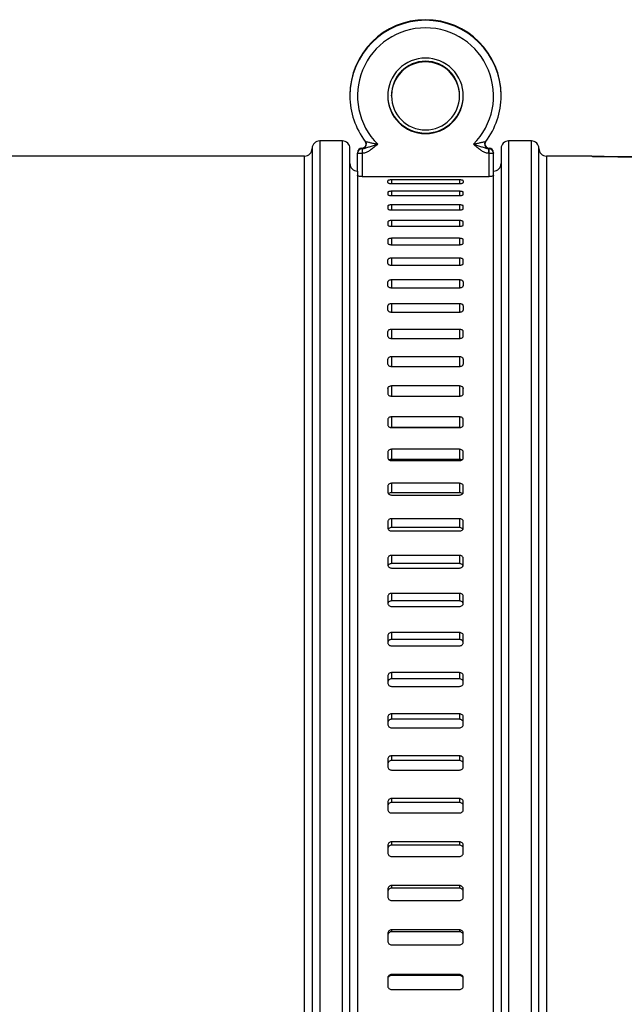
# Model space of a CAD drawing. Units: millimetres. Extents: x 1358 to 2101, y 149 to 1069.
# Drawn here: x 1768 to 1808, y 837 to 902 of the extents above; entities that cross this region are included whole.
import ezdxf

# ---------------------------------------------------------------- set-up
doc = ezdxf.new("R2010")
doc.units = ezdxf.units.MM

# ---------------------------------------------------------------- blocks, each defined once
blk = doc.blocks.new('14-08-454_Dichtung_Stutzen_aussen__8', base_point=(1764.282, 773.654))
at = {"color": 3, "linetype": 'Continuous'}
for p, q in [((1788.282, 893.654), (1788.282, 833.55)), ((1789.782, 833.55), (1789.782, 893.654)), ((1800.782, 893.654), (1800.782, 773.654)), ((1802.282, 773.654), (1802.282, 893.654)), ((1787.282, 833.552), (1787.282, 892.654)), ((1803.282, 892.654), (1803.282, 833.552)), ((1806.652, 892.622), (1806.652, 892.615))]:
    blk.add_line(p, q, dxfattribs=at)
at = {"color": 7, "linetype": 'Continuous'}
for p, q in [((1789.782, 893.654), (1788.282, 893.654)), ((1802.282, 893.654), (1800.782, 893.654)), ((1787.782, 893.154), (1787.782, 774.154)), ((1790.282, 892.154), (1790.282, 893.154)), ((1800.282, 893.154), (1800.282, 892.154)), ((1802.782, 833.551), (1802.782, 893.154)), ((1787.282, 892.654), (1765.282, 892.654)), ((1790.282, 833.551), (1790.282, 892.154)), ((1800.282, 892.154), (1800.282, 775.154)), ((1806.282, 892.654), (1803.282, 892.654)), ((1806.282, 892.654), (1806.282, 892.627)), ((1790.782, 891.654), (1790.782, 891.357)), ((1799.782, 891.357), (1799.782, 891.654)), ((1790.782, 891.357), (1790.782, 833.554)), ((1799.782, 775.654), (1799.782, 891.357))]:
    blk.add_line(p, q, dxfattribs=at)
for centre, start, end in [((1788.282, 893.154), 90, 180), ((1789.782, 893.154), 0, 90), ((1800.782, 893.154), 90, 180), ((1802.282, 893.154), 0, 90), ((1787.282, 893.154), 270, 0), ((1803.282, 893.154), 180, 270), ((1790.782, 892.154), 180, 270), ((1799.782, 892.154), 270, 0)]:
    blk.add_arc(centre, 0.5, start, end, dxfattribs=at)
for points, knots in [([(1806.652, 892.615), (1806.642, 892.615), (1806.617, 892.615), (1806.571, 892.616), (1806.514, 892.617), (1806.451, 892.619), (1806.389, 892.62), (1806.338, 892.625), (1806.302, 892.624), (1806.286, 892.633), (1806.282, 892.636)], [0, 0, 0, 0, 0.0297249, 0.077182, 0.1365094, 0.201848, 0.2673427, 0.3199769, 0.3571237, 0.3727538, 0.3727538, 0.3727538, 0.3727538]), ([(1806.282, 892.636), (1806.298, 892.634), (1806.332, 892.63), (1806.406, 892.626), (1806.513, 892.624), (1806.602, 892.623), (1806.652, 892.622)], [0, 0, 0, 0, 0.048924, 0.1036387, 0.2210923, 0.3710093, 0.3710093, 0.3710093, 0.3710093]), ([(1806.652, 892.622), (1807.257, 892.616), (1808.467, 892.605), (1809.677, 892.59), (1810.282, 892.582)], [0, 0, 0, 0, 1.814814, 3.62963, 3.62963, 3.62963, 3.62963]), ([(1810.282, 892.572), (1809.677, 892.58), (1808.467, 892.597), (1807.257, 892.609), (1806.652, 892.615)], [0, 0, 0, 0, 1.814837, 3.629668, 3.629668, 3.629668, 3.629668])]:
    blk.add_open_spline(points, degree=3, knots=knots, dxfattribs=at)
blk = doc.blocks.new('Schlauchschelle__9', base_point=(1790.282, 774.654))
at = {"color": 7, "linetype": 'Continuous'}
for p, q in [((1793.032, 896.63), (1793.032, 896.675)), ((1797.532, 896.63), (1797.532, 896.675)), ((1790.782, 892.874), (1790.782, 892.832)), ((1790.782, 891.654), (1790.782, 892.832)), ((1799.782, 892.874), (1799.782, 892.832)), ((1799.782, 891.654), (1799.782, 892.832)), ((1790.782, 891.654), (1790.782, 891.357)), ((1799.782, 891.357), (1799.782, 891.654)), ((1790.782, 891.357), (1790.782, 833.554)), ((1791.082, 891.293), (1799.482, 891.293)), ((1792.782, 890.896), (1792.782, 891.015)), ((1797.532, 891.073), (1793.032, 891.073)), ((1793.032, 890.835), (1797.532, 890.835)), ((1797.782, 891.015), (1797.782, 890.896)), ((1799.782, 775.654), (1799.782, 891.357)), ((1792.782, 890.248), (1792.782, 890.105)), ((1797.532, 890.319), (1793.032, 890.319)), ((1797.782, 890.105), (1797.782, 890.248)), ((1793.032, 890.032), (1797.532, 890.032)), ((1797.532, 889.421), (1793.032, 889.421)), ((1792.782, 889.339), (1792.782, 889.172)), ((1793.032, 889.087), (1797.532, 889.087)), ((1797.782, 889.172), (1797.782, 889.339)), ((1792.782, 888.289), (1792.782, 888.099)), ((1797.532, 888.383), (1793.032, 888.383)), ((1797.782, 888.099), (1797.782, 888.289)), ((1793.032, 888.002), (1797.532, 888.002)), ((1792.782, 887.101), (1792.782, 886.888)), ((1797.532, 887.207), (1793.032, 887.207)), ((1797.782, 886.888), (1797.782, 887.101)), ((1793.032, 886.779), (1797.532, 886.779)), ((1792.782, 885.542), (1792.782, 885.778)), ((1797.532, 885.895), (1793.032, 885.895)), ((1797.782, 885.542), (1797.782, 885.778)), ((1793.032, 885.423), (1797.532, 885.423)), ((1792.782, 884.05), (1792.782, 884.296)), ((1797.532, 884.451), (1793.032, 884.451)), ((1797.782, 884.296), (1797.782, 884.066)), ((1793.032, 883.935), (1797.532, 883.935)), ((1792.782, 882.462), (1792.782, 882.741)), ((1797.532, 882.879), (1793.032, 882.879)), ((1793.032, 882.321), (1797.532, 882.321)), ((1797.782, 882.741), (1797.782, 882.462)), ((1792.782, 880.735), (1792.782, 881.035)), ((1797.532, 881.183), (1793.032, 881.183)), ((1797.782, 880.735), (1797.782, 881.035)), ((1793.032, 880.584), (1797.532, 880.584)), ((1792.782, 878.889), (1792.782, 879.208)), ((1797.532, 879.367), (1793.032, 879.367)), ((1797.782, 879.208), (1797.782, 878.889)), ((1793.032, 878.728), (1797.532, 878.728)), ((1792.782, 877.267), (1792.782, 876.929)), ((1797.532, 877.435), (1793.032, 877.435)), ((1797.782, 876.929), (1797.782, 877.267)), ((1793.032, 876.758), (1797.532, 876.758)), ((1792.782, 875.215), (1792.782, 874.859)), ((1797.532, 875.392), (1793.032, 875.392)), ((1797.782, 874.859), (1797.782, 875.215)), ((1797.532, 874.691), (1793.032, 874.691)), ((1793.032, 874.68), (1797.532, 874.68)), ((1797.532, 873.244), (1793.032, 873.244)), ((1792.782, 873.059), (1792.782, 872.685)), ((1797.532, 872.58), (1793.032, 872.58)), ((1793.032, 872.497), (1797.532, 872.497)), ((1797.782, 872.685), (1797.782, 873.059)), ((1792.782, 870.803), (1792.782, 870.413)), ((1797.532, 870.997), (1793.032, 870.997)), ((1797.782, 870.413), (1797.782, 870.803)), ((1797.532, 870.37), (1793.032, 870.37)), ((1793.032, 870.217), (1797.532, 870.217)), ((1797.532, 868.654), (1793.032, 868.654)), ((1792.782, 868.453), (1792.782, 868.048)), ((1797.532, 868.068), (1793.032, 868.068)), ((1797.782, 868.048), (1797.782, 868.453)), ((1793.032, 867.844), (1797.532, 867.844)), ((1792.782, 866.015), (1792.782, 865.596)), ((1797.532, 866.224), (1793.032, 866.225)), ((1797.782, 865.596), (1797.782, 866.015)), ((1797.532, 865.679), (1793.032, 865.679)), ((1793.032, 865.385), (1797.532, 865.385)), ((1792.782, 863.495), (1792.782, 863.063)), ((1797.532, 863.711), (1793.032, 863.711)), ((1797.782, 863.063), (1797.782, 863.495)), ((1797.532, 863.209), (1793.032, 863.209)), ((1793.032, 862.846), (1797.532, 862.846)), ((1792.782, 860.9), (1792.782, 860.456)), ((1797.532, 861.122), (1793.032, 861.122)), ((1797.782, 860.456), (1797.782, 860.9)), ((1797.532, 860.664), (1793.032, 860.664)), ((1793.032, 860.233), (1797.532, 860.233)), ((1792.782, 858.237), (1792.782, 857.824)), ((1797.532, 858.464), (1793.032, 858.464)), ((1797.782, 857.824), (1797.782, 858.237)), ((1792.782, 857.824), (1792.782, 857.781)), ((1797.532, 858.051), (1793.032, 858.051)), ((1793.032, 857.553), (1797.532, 857.553)), ((1797.782, 857.781), (1797.782, 857.824)), ((1797.532, 855.743), (1793.032, 855.743)), ((1792.782, 855.511), (1792.782, 855.144)), ((1792.782, 855.144), (1792.782, 855.046)), ((1797.532, 855.376), (1793.032, 855.376)), ((1797.782, 855.144), (1797.782, 855.511)), ((1797.782, 855.046), (1797.782, 855.144)), ((1793.032, 854.812), (1797.532, 854.812)), ((1797.532, 852.966), (1793.032, 852.966)), ((1792.782, 852.73), (1792.782, 852.41)), ((1792.782, 852.41), (1792.782, 852.256)), ((1797.532, 852.647), (1793.032, 852.647)), ((1797.782, 852.41), (1797.782, 852.73)), ((1797.782, 852.256), (1797.782, 852.41)), ((1793.032, 852.018), (1797.532, 852.018)), ((1792.782, 849.9), (1792.782, 849.629)), ((1797.532, 850.141), (1793.032, 850.141)), ((1797.532, 849.869), (1793.032, 849.869)), ((1797.782, 849.629), (1797.782, 849.9)), ((1792.782, 849.629), (1792.782, 849.419)), ((1793.032, 849.178), (1797.532, 849.178)), ((1797.782, 849.419), (1797.782, 849.629)), ((1797.532, 847.273), (1793.032, 847.273)), ((1792.782, 847.03), (1792.782, 846.807)), ((1792.782, 846.807), (1792.782, 846.543)), ((1797.532, 847.051), (1793.032, 847.051)), ((1797.782, 846.807), (1797.782, 847.03)), ((1797.782, 846.543), (1797.782, 846.807)), ((1793.032, 846.298), (1797.532, 846.298)), ((1792.782, 844.126), (1792.782, 843.953)), ((1792.782, 843.953), (1792.782, 843.633)), ((1797.532, 844.372), (1793.032, 844.372)), ((1797.532, 844.199), (1793.032, 844.199)), ((1797.782, 843.953), (1797.782, 844.126)), ((1797.782, 843.633), (1797.782, 843.953)), ((1793.032, 843.387), (1797.532, 843.387)), ((1792.782, 841.195), (1792.782, 841.072)), ((1797.532, 841.443), (1793.032, 841.443)), ((1797.532, 841.32), (1793.032, 841.32)), ((1797.782, 841.072), (1797.782, 841.195)), ((1792.782, 841.072), (1792.782, 840.699)), ((1797.782, 840.699), (1797.782, 841.072)), ((1793.032, 840.451), (1797.532, 840.451)), ((1792.782, 838.246), (1792.782, 838.172)), ((1792.782, 838.172), (1792.782, 837.747)), ((1797.532, 838.495), (1793.032, 838.495)), ((1797.532, 838.421), (1793.032, 838.421)), ((1797.782, 838.172), (1797.782, 838.246)), ((1797.782, 837.747), (1797.782, 838.172)), ((1793.032, 837.498), (1797.532, 837.498))]:
    blk.add_line(p, q, dxfattribs=at)
at = {"color": 3, "linetype": 'Continuous'}
for p, q in [((1791.069, 893.132), (1791.069, 893.174)), ((1791.082, 893.133), (1791.082, 892.832)), ((1791.082, 892.832), (1791.082, 891.293)), ((1791.089, 892.832), (1791.082, 892.832)), ((1791.089, 893.134), (1791.089, 892.832)), ((1799.475, 892.832), (1799.475, 893.134)), ((1799.482, 892.832), (1799.475, 892.832)), ((1799.482, 892.832), (1799.482, 893.133)), ((1799.482, 891.293), (1799.482, 892.832)), ((1799.494, 893.174), (1799.494, 893.132)), ((1793.032, 891.073), (1793.032, 890.835)), ((1797.532, 891.073), (1797.532, 890.835)), ((1793.032, 890.319), (1793.032, 890.032)), ((1797.532, 890.319), (1797.532, 890.032)), ((1793.032, 889.421), (1793.032, 889.087)), ((1797.532, 889.421), (1797.532, 889.087)), ((1793.032, 888.383), (1793.032, 888.002)), ((1797.532, 888.383), (1797.532, 888.002)), ((1793.032, 887.207), (1793.032, 886.779)), ((1797.532, 887.207), (1797.532, 886.779)), ((1793.032, 885.895), (1793.032, 885.423)), ((1797.532, 885.895), (1797.532, 885.423)), ((1793.032, 884.451), (1793.032, 883.935)), ((1797.532, 884.451), (1797.532, 883.935)), ((1793.032, 882.879), (1793.032, 882.321)), ((1797.532, 882.879), (1797.532, 882.321)), ((1793.032, 881.183), (1793.032, 880.584)), ((1797.532, 881.183), (1797.532, 880.584)), ((1793.032, 879.367), (1793.032, 878.728)), ((1797.532, 879.367), (1797.532, 878.728)), ((1793.032, 877.435), (1793.032, 876.758)), ((1797.532, 877.435), (1797.532, 876.758)), ((1793.032, 875.392), (1793.032, 874.691)), ((1797.532, 875.392), (1797.532, 874.691)), ((1793.032, 873.244), (1793.032, 872.58)), ((1797.532, 873.244), (1797.532, 872.58)), ((1793.032, 870.997), (1793.032, 870.37)), ((1797.532, 870.997), (1797.532, 870.37)), ((1793.032, 868.654), (1793.032, 868.068)), ((1797.532, 868.654), (1797.532, 868.068)), ((1793.032, 866.225), (1793.032, 865.679)), ((1797.532, 866.224), (1797.532, 865.679)), ((1793.032, 863.711), (1793.032, 863.209)), ((1797.532, 863.711), (1797.532, 863.209)), ((1793.032, 861.122), (1793.032, 860.664)), ((1797.532, 861.122), (1797.532, 860.664)), ((1793.032, 858.464), (1793.032, 858.051)), ((1797.532, 858.464), (1797.532, 858.051)), ((1793.032, 855.743), (1793.032, 855.376)), ((1797.532, 855.743), (1797.532, 855.376)), ((1793.032, 852.966), (1793.032, 852.647)), ((1797.532, 852.966), (1797.532, 852.647)), ((1793.032, 850.141), (1793.032, 849.869)), ((1797.532, 850.141), (1797.532, 849.869)), ((1793.032, 847.273), (1793.032, 847.051)), ((1797.532, 847.273), (1797.532, 847.051)), ((1793.032, 844.372), (1793.032, 844.199)), ((1797.532, 844.372), (1797.532, 844.199)), ((1793.032, 841.443), (1793.032, 841.32)), ((1797.532, 841.443), (1797.532, 841.32)), ((1793.032, 838.495), (1793.032, 838.421)), ((1797.532, 838.495), (1797.532, 838.421))]:
    blk.add_line(p, q, dxfattribs=at)
at = {"color": 7, "linetype": 'Continuous'}
for centre, radius, start, end in [((1795.282, 896.674), 5, 0, 180), ((1795.281, 896.632), 2.5, 89.99013, 180.00987), ((1795.282, 896.675), 2.25, 90.01097, 179.98903), ((1795.28, 896.631), 2.249, 89.96708, 180.03292), ((1795.282, 896.632), 2.5, 359.99013, 90.00987), ((1795.281, 896.675), 2.25, 0.01097, 89.98903), ((1795.283, 896.631), 2.249, 359.96708, 90.03292), ((1795.282, 896.633), 5, 180.00005, 217.14746), ((1795.282, 896.674), 2.5, 180.47387, 359.52613), ((1795.282, 896.633), 2.5, 180.01974, 359.98026), ((1795.282, 896.633), 2.25, 180.06581, 359.93419), ((1795.282, 896.633), 5, 322.85254, 359.99995), ((1791.059, 893.475), 0.301, 274.37252, 351.83498), ((1791.057, 893.432), 0.3, 0.00005, 37.14746), ((1799.506, 893.432), 0.3, 142.85254, 179.99995), ((1799.506, 893.474), 0.3, 183.93452, 265.29187), ((1791.082, 892.874), 0.3, 92.34458, 180), ((1791.082, 892.874), 0.3, 90, 92.34458), ((1791.057, 893.432), 0.3, 274.6799, 276.00312), ((1799.506, 893.432), 0.3, 263.99688, 265.3201), ((1799.482, 892.874), 0.3, 87.65542, 90), ((1799.482, 892.874), 0.3, 0, 87.65542), ((1793.029, 846.545), 0.247, 180.67806, 270.6945), ((1797.535, 846.545), 0.247, 269.3055, 359.32194), ((1793.03, 844.124), 0.248, 89.5272, 179.53488), ((1793.03, 843.951), 0.248, 89.52664, 179.53434), ((1797.534, 844.124), 0.248, 0.46512, 90.4728), ((1797.534, 843.951), 0.248, 0.46566, 90.47336), ((1793.03, 843.635), 0.248, 180.40201, 270.40774), ((1797.534, 843.635), 0.248, 269.59226, 359.59799), ((1793.031, 841.194), 0.249, 89.75568, 179.75774), ((1793.031, 841.071), 0.249, 89.75528, 179.75735), ((1797.533, 841.194), 0.249, 0.24226, 90.24432), ((1797.533, 841.071), 0.249, 0.24265, 90.24472), ((1793.031, 840.7), 0.249, 180.19724, 270.19861), ((1797.533, 840.7), 0.249, 269.80139, 359.80276), ((1793.031, 838.245), 0.25, 89.90859, 179.90888), ((1793.031, 838.172), 0.25, 89.90836, 179.90865), ((1797.532, 838.245), 0.25, 0.09112, 90.09141), ((1797.532, 838.172), 0.25, 0.09135, 90.09164), ((1793.031, 837.747), 0.25, 180.06431, 270.06446), ((1797.532, 837.747), 0.25, 269.93554, 359.93569)]:
    blk.add_arc(centre, radius, start, end, dxfattribs=at)
at = {"color": 3, "linetype": 'Continuous'}
for centre, radius, start, end in [((1795.282, 896.633), 5, 0, 180), ((1795.282, 896.633), 4.501, 314.66694, 225.33306), ((1791.057, 893.432), 0.3, 276.00312, 0), ((1799.506, 893.432), 0.3, 180, 263.99688), ((1791.082, 892.832), 0.3, 92.3419, 180), ((1791.102, 892.834), 0.3, 93.95274, 96.28704), ((1799.461, 892.833), 0.301, 83.71496, 86.04525), ((1799.481, 892.832), 0.3, 0.04733, 87.61078)]:
    blk.add_arc(centre, radius, start, end, dxfattribs=at)
for points, knots in [([(1791.089, 893.134), (1791.14, 893.144), (1791.245, 893.163), (1791.352, 893.293), (1791.387, 893.46), (1791.339, 893.56), (1791.314, 893.61)], [0, 0, 0, 0, 0.1537263, 0.3106718, 0.4736083, 0.6359815, 0.6359815, 0.6359815, 0.6359815]), ([(1791.089, 893.134), (1791.133, 893.137), (1791.219, 893.145), (1791.341, 893.19), (1791.464, 893.23), (1791.632, 893.285), (1791.851, 893.352), (1792.028, 893.405), (1792.118, 893.432)], [0, 0, 0, 0, 0.131987, 0.259815, 0.387555, 0.518744, 0.792641, 1.073437, 1.073437, 1.073437, 1.073437]), ([(1792.118, 893.432), (1792.031, 893.363), (1791.872, 893.237), (1791.658, 893.06), (1791.458, 892.923), (1791.291, 892.857), (1791.165, 892.834), (1791.113, 892.833), (1791.089, 892.832)], [0, 0, 0, 0, 0.333818, 0.608255, 0.832428, 1.057009, 1.141996, 1.214231, 1.214231, 1.214231, 1.214231]), ([(1791.314, 893.61), (1791.333, 893.606), (1791.379, 893.596), (1791.457, 893.58), (1791.553, 893.559), (1791.696, 893.527), (1791.886, 893.485), (1792.04, 893.45), (1792.118, 893.432)], [0, 0, 0, 0, 0.0570926, 0.1406512, 0.2404001, 0.3498035, 0.5819946, 0.8229208, 0.8229208, 0.8229208, 0.8229208]), ([(1798.446, 893.432), (1798.524, 893.45), (1798.678, 893.485), (1798.867, 893.528), (1799.011, 893.559), (1799.106, 893.58), (1799.185, 893.596), (1799.23, 893.606), (1799.249, 893.61)], [0, 0, 0, 0, 0.2409671, 0.4731938, 0.5826103, 0.6823647, 0.7659595, 0.8229208, 0.8229208, 0.8229208, 0.8229208]), ([(1798.446, 893.432), (1798.535, 893.405), (1798.713, 893.352), (1798.931, 893.285), (1799.1, 893.23), (1799.222, 893.19), (1799.344, 893.145), (1799.431, 893.137), (1799.475, 893.134)], [0, 0, 0, 0, 0.281239, 0.554715, 0.685898, 0.813632, 0.941455, 1.073437, 1.073437, 1.073437, 1.073437]), ([(1799.475, 892.832), (1799.451, 892.833), (1799.398, 892.834), (1799.272, 892.857), (1799.105, 892.923), (1798.905, 893.06), (1798.692, 893.237), (1798.533, 893.363), (1798.446, 893.432)], [0, 0, 0, 0, 0.072239, 0.157233, 0.381817, 0.605996, 0.880425, 1.214231, 1.214231, 1.214231, 1.214231]), ([(1799.249, 893.61), (1799.225, 893.56), (1799.176, 893.46), (1799.211, 893.293), (1799.318, 893.163), (1799.423, 893.144), (1799.475, 893.134)], [0, 0, 0, 0, 0.1623731, 0.3253096, 0.4822565, 0.6359816, 0.6359816, 0.6359816, 0.6359816]), ([(1790.782, 892.832), (1790.801, 892.832), (1790.83, 892.832), (1790.892, 892.832), (1790.973, 892.832), (1791.043, 892.832), (1791.082, 892.832)], [0, 0, 0, 0, 0.0579797, 0.0878687, 0.1852526, 0.3000015, 0.3000015, 0.3000015, 0.3000015]), ([(1799.482, 892.832), (1799.52, 892.832), (1799.591, 892.832), (1799.671, 892.832), (1799.733, 892.832), (1799.762, 892.832), (1799.782, 892.832)], [0, 0, 0, 0, 0.1147482, 0.2121321, 0.2420211, 0.3000008, 0.3000008, 0.3000008, 0.3000008])]:
    blk.add_open_spline(points, degree=3, knots=knots, dxfattribs=at)
for points in [[(1791.296, 893.613), (1791.299, 893.613), (1791.305, 893.612), (1791.311, 893.61), (1791.314, 893.61)], [(1799.249, 893.61), (1799.252, 893.61), (1799.258, 893.612), (1799.264, 893.613), (1799.267, 893.613)]]:
    blk.add_open_spline(points, degree=3, dxfattribs=at)
at = {"color": 7, "linetype": 'Continuous'}
for points, knots in [([(1791.082, 891.293), (1791.043, 891.293), (1790.971, 891.294), (1790.88, 891.31), (1790.81, 891.321), (1790.789, 891.348), (1790.782, 891.357)], [0, 0, 0, 0, 0.1161611, 0.2143733, 0.2817187, 0.3151103, 0.3151103, 0.3151103, 0.3151103]), ([(1793.032, 891.073), (1793, 891.072), (1792.94, 891.071), (1792.864, 891.058), (1792.805, 891.047), (1792.788, 891.023), (1792.782, 891.015)], [0, 0, 0, 0, 0.0959251, 0.177766, 0.2348754, 0.2644494, 0.2644494, 0.2644494, 0.2644494]), ([(1792.782, 890.896), (1792.788, 890.887), (1792.805, 890.862), (1792.864, 890.851), (1792.94, 890.836), (1793, 890.835), (1793.032, 890.835)], [0, 0, 0, 0, 0.0302492, 0.0876281, 0.1696476, 0.2656638, 0.2656638, 0.2656638, 0.2656638]), ([(1797.782, 891.015), (1797.776, 891.023), (1797.758, 891.047), (1797.699, 891.058), (1797.624, 891.071), (1797.564, 891.072), (1797.532, 891.073)], [0, 0, 0, 0, 0.0295276, 0.0865618, 0.1684555, 0.2644566, 0.2644566, 0.2644566, 0.2644566]), ([(1797.532, 890.835), (1797.564, 890.835), (1797.624, 890.836), (1797.699, 890.851), (1797.759, 890.862), (1797.776, 890.887), (1797.782, 890.896)], [0, 0, 0, 0, 0.0959402, 0.1779065, 0.2353606, 0.2656565, 0.2656565, 0.2656565, 0.2656565]), ([(1799.782, 891.357), (1799.775, 891.348), (1799.753, 891.321), (1799.683, 891.31), (1799.593, 891.294), (1799.521, 891.293), (1799.482, 891.293)], [0, 0, 0, 0, 0.0333065, 0.1006006, 0.1989012, 0.3151264, 0.3151264, 0.3151264, 0.3151264]), ([(1793.032, 890.319), (1793, 890.318), (1792.94, 890.316), (1792.864, 890.301), (1792.803, 890.285), (1792.787, 890.258), (1792.782, 890.248)], [0, 0, 0, 0, 0.0959731, 0.1782522, 0.2367717, 0.270008, 0.270008, 0.270008, 0.270008]), ([(1792.782, 890.105), (1792.787, 890.095), (1792.803, 890.067), (1792.864, 890.051), (1792.94, 890.034), (1792.999, 890.033), (1793.032, 890.032)], [0, 0, 0, 0, 0.0339523, 0.0927959, 0.1752773, 0.2713446, 0.2713446, 0.2713446, 0.2713446]), ([(1797.782, 890.248), (1797.776, 890.258), (1797.76, 890.285), (1797.7, 890.301), (1797.624, 890.316), (1797.564, 890.318), (1797.532, 890.319)], [0, 0, 0, 0, 0.0331895, 0.0916339, 0.1739669, 0.2700161, 0.2700161, 0.2700161, 0.2700161]), ([(1797.532, 890.032), (1797.564, 890.033), (1797.624, 890.034), (1797.7, 890.051), (1797.76, 890.067), (1797.776, 890.095), (1797.782, 890.105)], [0, 0, 0, 0, 0.095991, 0.1784182, 0.237337, 0.2713364, 0.2713364, 0.2713364, 0.2713364]), ([(1793.032, 889.421), (1793, 889.42), (1792.939, 889.418), (1792.863, 889.401), (1792.802, 889.381), (1792.787, 889.351), (1792.782, 889.339)], [0, 0, 0, 0, 0.0960293, 0.178819, 0.2389478, 0.2760117, 0.2760117, 0.2760117, 0.2760117]), ([(1797.782, 889.339), (1797.776, 889.351), (1797.762, 889.381), (1797.7, 889.401), (1797.624, 889.418), (1797.564, 889.42), (1797.532, 889.421)], [0, 0, 0, 0, 0.0370162, 0.09707, 0.1799146, 0.2760203, 0.2760203, 0.2760203, 0.2760203]), ([(1792.782, 889.172), (1792.787, 889.16), (1792.802, 889.13), (1792.863, 889.108), (1792.939, 889.09), (1792.999, 889.088), (1793.032, 889.087)], [0, 0, 0, 0, 0.0378018, 0.0983013, 0.1813152, 0.2774416, 0.2774416, 0.2774416, 0.2774416]), ([(1797.532, 889.087), (1797.564, 889.088), (1797.624, 889.09), (1797.7, 889.108), (1797.762, 889.13), (1797.776, 889.16), (1797.782, 889.172)], [0, 0, 0, 0, 0.0960499, 0.1790085, 0.2395831, 0.277433, 0.277433, 0.277433, 0.277433]), ([(1793.032, 888.383), (1792.999, 888.382), (1792.939, 888.38), (1792.863, 888.36), (1792.801, 888.335), (1792.787, 888.302), (1792.782, 888.289)], [0, 0, 0, 0, 0.0960932, 0.1794594, 0.2413655, 0.282343, 0.282343, 0.282343, 0.282343]), ([(1797.782, 888.289), (1797.776, 888.302), (1797.763, 888.335), (1797.701, 888.36), (1797.624, 888.38), (1797.564, 888.382), (1797.532, 888.383)], [0, 0, 0, 0, 0.0409285, 0.1027595, 0.1861819, 0.2823518, 0.2823518, 0.2823518, 0.2823518]), ([(1792.782, 888.099), (1792.787, 888.085), (1792.8, 888.052), (1792.862, 888.026), (1792.939, 888.005), (1792.999, 888.003), (1793.032, 888.002)], [0, 0, 0, 0, 0.041724, 0.1040391, 0.1876495, 0.2838425, 0.2838425, 0.2838425, 0.2838425]), ([(1797.532, 888.002), (1797.564, 888.003), (1797.624, 888.005), (1797.701, 888.026), (1797.763, 888.052), (1797.776, 888.085), (1797.782, 888.099)], [0, 0, 0, 0, 0.0961162, 0.17967, 0.2420603, 0.2838338, 0.2838338, 0.2838338, 0.2838338]), ([(1793.032, 887.207), (1792.999, 887.205), (1792.939, 887.203), (1792.862, 887.181), (1792.799, 887.151), (1792.787, 887.116), (1792.782, 887.101)], [0, 0, 0, 0, 0.0961641, 0.1801656, 0.2439858, 0.2889061, 0.2889061, 0.2889061, 0.2889061]), ([(1792.782, 886.878), (1792.789, 886.865), (1792.805, 886.835), (1792.863, 886.806), (1792.939, 886.784), (1793, 886.781), (1793.032, 886.779)], [0, 0, 0, 0, 0.0429671, 0.1010415, 0.1853051, 0.2815715, 0.2815715, 0.2815715, 0.2815715]), ([(1797.782, 887.101), (1797.777, 887.116), (1797.764, 887.151), (1797.702, 887.181), (1797.625, 887.203), (1797.564, 887.205), (1797.532, 887.207)], [0, 0, 0, 0, 0.0448697, 0.1086146, 0.1926737, 0.2889149, 0.2889149, 0.2889149, 0.2889149]), ([(1797.532, 886.779), (1797.564, 886.781), (1797.624, 886.784), (1797.701, 886.805), (1797.758, 886.835), (1797.775, 886.865), (1797.782, 886.878)], [0, 0, 0, 0, 0.0961893, 0.1803949, 0.2385368, 0.2815666, 0.2815666, 0.2815666, 0.2815666]), ([(1793.032, 885.895), (1792.999, 885.893), (1792.939, 885.89), (1792.861, 885.866), (1792.798, 885.832), (1792.787, 885.794), (1792.782, 885.778)], [0, 0, 0, 0, 0.0962413, 0.1809293, 0.2467699, 0.2956203, 0.2956203, 0.2956203, 0.2956203]), ([(1792.782, 885.542), (1792.787, 885.526), (1792.798, 885.488), (1792.861, 885.452), (1792.939, 885.428), (1792.999, 885.424), (1793.032, 885.423)], [0, 0, 0, 0, 0.0495869, 0.1158894, 0.2008549, 0.2972008, 0.2972008, 0.2972008, 0.2972008]), ([(1797.782, 885.778), (1797.777, 885.794), (1797.765, 885.832), (1797.703, 885.866), (1797.625, 885.89), (1797.564, 885.893), (1797.532, 885.895)], [0, 0, 0, 0, 0.0487979, 0.114563, 0.1993101, 0.2956288, 0.2956288, 0.2956288, 0.2956288]), ([(1797.532, 885.423), (1797.564, 885.424), (1797.625, 885.428), (1797.703, 885.452), (1797.765, 885.488), (1797.777, 885.526), (1797.782, 885.542)], [0, 0, 0, 0, 0.0962683, 0.1811745, 0.2475526, 0.2971925, 0.2971925, 0.2971925, 0.2971925]), ([(1793.032, 884.451), (1792.999, 884.45), (1792.939, 884.446), (1792.86, 884.42), (1792.798, 884.381), (1792.787, 884.341), (1792.782, 884.324)], [0, 0, 0, 0, 0.0963239, 0.1817416, 0.2496801, 0.3024152, 0.3024152, 0.3024152, 0.3024152]), ([(1792.782, 884.296), (1792.782, 884.3), (1792.783, 884.309), (1792.782, 884.319), (1792.782, 884.324)], [0, 0, 0, 0, 0.01320496, 0.02810224, 0.02810224, 0.02810224, 0.02810224]), ([(1797.782, 884.324), (1797.777, 884.341), (1797.766, 884.381), (1797.704, 884.42), (1797.625, 884.446), (1797.564, 884.45), (1797.532, 884.451)], [0, 0, 0, 0, 0.0526806, 0.1205434, 0.2060216, 0.3024233, 0.3024233, 0.3024233, 0.3024233]), ([(1797.782, 884.324), (1797.781, 884.319), (1797.781, 884.309), (1797.781, 884.3), (1797.782, 884.296)], [0, 0, 0, 0, 0.01490289, 0.02810239, 0.02810239, 0.02810239, 0.02810239]), ([(1792.782, 884.05), (1792.789, 884.036), (1792.806, 884.003), (1792.862, 883.967), (1792.939, 883.941), (1792.999, 883.937), (1793.032, 883.935)], [0, 0, 0, 0, 0.0481763, 0.107758, 0.1934662, 0.2898968, 0.2898968, 0.2898968, 0.2898968]), ([(1797.532, 883.935), (1797.564, 883.937), (1797.625, 883.941), (1797.704, 883.968), (1797.766, 884.008), (1797.777, 884.048), (1797.782, 884.066)], [0, 0, 0, 0, 0.0963526, 0.1819999, 0.2504914, 0.3040037, 0.3040037, 0.3040037, 0.3040037]), ([(1793.032, 882.879), (1792.999, 882.877), (1792.938, 882.874), (1792.859, 882.845), (1792.797, 882.802), (1792.786, 882.76), (1792.782, 882.741)], [0, 0, 0, 0, 0.0964112, 0.1825932, 0.25268, 0.3092286, 0.3092286, 0.3092286, 0.3092286]), ([(1792.782, 882.462), (1792.786, 882.443), (1792.797, 882.4), (1792.859, 882.356), (1792.938, 882.327), (1792.999, 882.323), (1793.032, 882.321)], [0, 0, 0, 0, 0.0572515, 0.1278239, 0.2143069, 0.3108265, 0.3108265, 0.3108265, 0.3108265]), ([(1797.782, 882.741), (1797.777, 882.76), (1797.767, 882.802), (1797.705, 882.845), (1797.625, 882.874), (1797.564, 882.877), (1797.532, 882.879)], [0, 0, 0, 0, 0.056492, 0.1265028, 0.2127469, 0.3092363, 0.3092363, 0.3092363, 0.3092363]), ([(1797.532, 882.321), (1797.564, 882.323), (1797.625, 882.327), (1797.705, 882.356), (1797.767, 882.4), (1797.777, 882.443), (1797.782, 882.462)], [0, 0, 0, 0, 0.0964413, 0.1828617, 0.2535104, 0.3108191, 0.3108191, 0.3108191, 0.3108191]), ([(1793.032, 881.183), (1792.999, 881.181), (1792.938, 881.177), (1792.858, 881.146), (1792.796, 881.099), (1792.786, 881.055), (1792.782, 881.035)], [0, 0, 0, 0, 0.0965022, 0.1834748, 0.2557349, 0.3160046, 0.3160046, 0.3160046, 0.3160046]), ([(1797.782, 881.035), (1797.777, 881.055), (1797.767, 881.099), (1797.705, 881.146), (1797.626, 881.177), (1797.564, 881.181), (1797.532, 881.183)], [0, 0, 0, 0, 0.0602109, 0.1323946, 0.2194309, 0.3160117, 0.3160117, 0.3160117, 0.3160117]), ([(1792.782, 880.735), (1792.786, 880.715), (1792.796, 880.67), (1792.858, 880.622), (1792.938, 880.59), (1792.999, 880.586), (1793.032, 880.584)], [0, 0, 0, 0, 0.0609493, 0.1336973, 0.2209788, 0.3175909, 0.3175909, 0.3175909, 0.3175909]), ([(1797.532, 880.584), (1797.564, 880.586), (1797.626, 880.59), (1797.706, 880.622), (1797.767, 880.67), (1797.777, 880.715), (1797.782, 880.735)], [0, 0, 0, 0, 0.0965334, 0.1837506, 0.2565752, 0.317584, 0.317584, 0.317584, 0.317584]), ([(1793.032, 879.367), (1792.999, 879.364), (1792.938, 879.36), (1792.857, 879.327), (1792.796, 879.276), (1792.786, 879.23), (1792.782, 879.208)], [0, 0, 0, 0, 0.0965961, 0.1843767, 0.2588121, 0.3226921, 0.3226921, 0.3226921, 0.3226921]), ([(1797.782, 879.208), (1797.777, 879.23), (1797.768, 879.276), (1797.706, 879.327), (1797.626, 879.36), (1797.564, 879.364), (1797.532, 879.367)], [0, 0, 0, 0, 0.063819, 0.1381775, 0.2260236, 0.3226986, 0.3226986, 0.3226986, 0.3226986]), ([(1792.782, 878.889), (1792.786, 878.867), (1792.796, 878.821), (1792.857, 878.769), (1792.937, 878.735), (1792.999, 878.73), (1793.032, 878.728)], [0, 0, 0, 0, 0.0645331, 0.1394528, 0.2275478, 0.3242548, 0.3242548, 0.3242548, 0.3242548]), ([(1797.532, 878.728), (1797.564, 878.73), (1797.626, 878.735), (1797.706, 878.769), (1797.768, 878.821), (1797.777, 878.867), (1797.782, 878.889)], [0, 0, 0, 0, 0.0966279, 0.184657, 0.2596538, 0.3242485, 0.3242485, 0.3242485, 0.3242485]), ([(1793.032, 877.435), (1792.999, 877.432), (1792.937, 877.428), (1792.861, 877.394), (1792.81, 877.35), (1792.791, 877.317), (1792.782, 877.301)], [0, 0, 0, 0, 0.0966918, 0.1852897, 0.2442982, 0.2980055, 0.2980055, 0.2980055, 0.2980055]), ([(1792.782, 877.267), (1792.782, 877.273), (1792.783, 877.284), (1792.782, 877.296), (1792.782, 877.301)], [0, 0, 0, 0, 0.01780773, 0.03461217, 0.03461217, 0.03461217, 0.03461217]), ([(1797.782, 877.301), (1797.773, 877.317), (1797.754, 877.35), (1797.702, 877.394), (1797.626, 877.428), (1797.564, 877.432), (1797.532, 877.435)], [0, 0, 0, 0, 0.0536233, 0.1125677, 0.2012327, 0.2980039, 0.2980039, 0.2980039, 0.2980039]), ([(1797.782, 877.301), (1797.781, 877.296), (1797.781, 877.284), (1797.781, 877.273), (1797.782, 877.267)], [0, 0, 0, 0, 0.01681009, 0.03461206, 0.03461206, 0.03461206, 0.03461206]), ([(1792.782, 876.929), (1792.786, 876.906), (1792.795, 876.857), (1792.856, 876.802), (1792.937, 876.766), (1792.999, 876.761), (1793.032, 876.758)], [0, 0, 0, 0, 0.0679874, 0.1450543, 0.2339693, 0.3307729, 0.3307729, 0.3307729, 0.3307729]), ([(1797.532, 876.758), (1797.564, 876.761), (1797.626, 876.766), (1797.707, 876.802), (1797.768, 876.857), (1797.777, 876.906), (1797.782, 876.929)], [0, 0, 0, 0, 0.096724, 0.1855714, 0.2627159, 0.3307671, 0.3307671, 0.3307671, 0.3307671]), ([(1793.032, 875.392), (1792.999, 875.39), (1792.937, 875.385), (1792.856, 875.347), (1792.795, 875.289), (1792.786, 875.239), (1792.782, 875.215)], [0, 0, 0, 0, 0.0967883, 0.1862042, 0.2649128, 0.33562, 0.33562, 0.33562, 0.33562]), ([(1797.782, 875.215), (1797.777, 875.239), (1797.768, 875.289), (1797.708, 875.347), (1797.627, 875.385), (1797.564, 875.39), (1797.532, 875.392)], [0, 0, 0, 0, 0.0706418, 0.1492725, 0.2387571, 0.3356253, 0.3356253, 0.3356253, 0.3356253]), ([(1792.782, 874.859), (1792.786, 874.835), (1792.795, 874.785), (1792.855, 874.725), (1792.938, 874.691), (1793, 874.684), (1793.032, 874.68)], [0, 0, 0, 0, 0.0712986, 0.1504695, 0.240726, 0.3364165, 0.3364165, 0.3364165, 0.3364165]), ([(1793.032, 874.691), (1793.021, 874.691), (1793.001, 874.69), (1792.98, 874.687), (1792.97, 874.685)], [0, 0, 0, 0, 0.03127764, 0.06217863, 0.06217863, 0.06217863, 0.06217863]), ([(1797.532, 874.68), (1797.563, 874.684), (1797.625, 874.691), (1797.708, 874.725), (1797.768, 874.785), (1797.777, 874.835), (1797.782, 874.859)], [0, 0, 0, 0, 0.0956095, 0.1857988, 0.2650479, 0.3364124, 0.3364124, 0.3364124, 0.3364124]), ([(1797.594, 874.685), (1797.583, 874.687), (1797.563, 874.69), (1797.542, 874.691), (1797.532, 874.691)], [0, 0, 0, 0, 0.03091036, 0.06218004, 0.06218004, 0.06218004, 0.06218004]), ([(1793.032, 873.244), (1792.999, 873.242), (1792.937, 873.236), (1792.855, 873.196), (1792.795, 873.135), (1792.786, 873.084), (1792.782, 873.059)], [0, 0, 0, 0, 0.0968848, 0.1871111, 0.2678811, 0.3417786, 0.3417786, 0.3417786, 0.3417786]), ([(1797.782, 873.059), (1797.778, 873.084), (1797.769, 873.135), (1797.708, 873.196), (1797.627, 873.236), (1797.564, 873.242), (1797.532, 873.244)], [0, 0, 0, 0, 0.07383, 0.1545215, 0.2448182, 0.3417833, 0.3417833, 0.3417833, 0.3417833]), ([(1792.782, 872.685), (1792.786, 872.66), (1792.795, 872.608), (1792.855, 872.546), (1792.936, 872.506), (1792.999, 872.5), (1793.032, 872.497)], [0, 0, 0, 0, 0.0744546, 0.155669, 0.2462103, 0.3432077, 0.3432077, 0.3432077, 0.3432077]), ([(1793.032, 872.58), (1793.004, 872.578), (1792.949, 872.575), (1792.899, 872.551), (1792.875, 872.539)], [0, 0, 0, 0, 0.0838222, 0.163158, 0.163158, 0.163158, 0.163158]), ([(1797.532, 872.497), (1797.564, 872.5), (1797.627, 872.506), (1797.708, 872.546), (1797.769, 872.608), (1797.778, 872.66), (1797.782, 872.685)], [0, 0, 0, 0, 0.0969169, 0.1873874, 0.2686805, 0.3432031, 0.3432031, 0.3432031, 0.3432031]), ([(1797.688, 872.539), (1797.664, 872.551), (1797.615, 872.575), (1797.56, 872.578), (1797.532, 872.58)], [0, 0, 0, 0, 0.0793509, 0.1631562, 0.1631562, 0.1631562, 0.1631562]), ([(1793.032, 870.997), (1792.999, 870.994), (1792.936, 870.988), (1792.855, 870.946), (1792.795, 870.882), (1792.786, 870.828), (1792.782, 870.803)], [0, 0, 0, 0, 0.0969803, 0.1880016, 0.2707609, 0.3476846, 0.3476846, 0.3476846, 0.3476846]), ([(1797.782, 870.803), (1797.778, 870.828), (1797.769, 870.882), (1797.709, 870.946), (1797.627, 870.988), (1797.564, 870.994), (1797.532, 870.997)], [0, 0, 0, 0, 0.0768542, 0.1595344, 0.2506278, 0.3476888, 0.3476888, 0.3476888, 0.3476888]), ([(1792.782, 870.413), (1792.786, 870.387), (1792.794, 870.333), (1792.854, 870.269), (1792.936, 870.226), (1792.999, 870.22), (1793.032, 870.217)], [0, 0, 0, 0, 0.0774443, 0.1606264, 0.2519583, 0.3490509, 0.3490509, 0.3490509, 0.3490509]), ([(1793.032, 870.37), (1792.999, 870.367), (1792.936, 870.362), (1792.875, 870.33), (1792.844, 870.304), (1792.837, 870.297), (1792.833, 870.294)], [0, 0, 0, 0, 0.09698, 0.1879994, 0.2027728, 0.2172929, 0.2172929, 0.2172929, 0.2172929]), ([(1797.532, 870.217), (1797.564, 870.22), (1797.627, 870.226), (1797.709, 870.268), (1797.769, 870.333), (1797.778, 870.387), (1797.782, 870.413)], [0, 0, 0, 0, 0.0970118, 0.1882712, 0.2715325, 0.3490469, 0.3490469, 0.3490469, 0.3490469]), ([(1797.73, 870.294), (1797.727, 870.297), (1797.72, 870.304), (1797.689, 870.33), (1797.627, 870.362), (1797.564, 870.367), (1797.532, 870.37)], [0, 0, 0, 0, 0.0144364, 0.0291284, 0.1202198, 0.2172805, 0.2172805, 0.2172805, 0.2172805]), ([(1793.032, 868.654), (1792.999, 868.651), (1792.936, 868.645), (1792.854, 868.601), (1792.794, 868.535), (1792.786, 868.48), (1792.782, 868.453)], [0, 0, 0, 0, 0.0970737, 0.1888673, 0.2735296, 0.3533051, 0.3533051, 0.3533051, 0.3533051]), ([(1797.782, 868.453), (1797.778, 868.48), (1797.769, 868.535), (1797.71, 868.601), (1797.628, 868.645), (1797.564, 868.651), (1797.532, 868.654)], [0, 0, 0, 0, 0.0797041, 0.1642867, 0.2561539, 0.3533087, 0.3533087, 0.3533087, 0.3533087]), ([(1792.782, 868.048), (1792.786, 868.021), (1792.794, 867.965), (1792.854, 867.898), (1792.936, 867.853), (1792.999, 867.847), (1793.032, 867.844)], [0, 0, 0, 0, 0.0802578, 0.1653178, 0.257415, 0.3546006, 0.3546006, 0.3546006, 0.3546006]), ([(1793.032, 868.068), (1792.999, 868.065), (1792.936, 868.059), (1792.868, 868.022), (1792.828, 867.985), (1792.815, 867.966), (1792.808, 867.957)], [0, 0, 0, 0, 0.0970735, 0.1888651, 0.2246003, 0.2591749, 0.2591749, 0.2591749, 0.2591749]), ([(1797.755, 867.957), (1797.748, 867.966), (1797.735, 867.985), (1797.695, 868.022), (1797.628, 868.059), (1797.564, 868.065), (1797.532, 868.068)], [0, 0, 0, 0, 0.0344737, 0.0701247, 0.1619899, 0.2591445, 0.2591445, 0.2591445, 0.2591445]), ([(1797.532, 867.844), (1797.564, 867.847), (1797.628, 867.853), (1797.71, 867.898), (1797.769, 867.965), (1797.778, 868.021), (1797.782, 868.048)], [0, 0, 0, 0, 0.0971043, 0.1891275, 0.2742674, 0.3545972, 0.3545972, 0.3545972, 0.3545972]), ([(1793.032, 866.225), (1792.999, 866.221), (1792.936, 866.214), (1792.853, 866.168), (1792.794, 866.099), (1792.786, 866.043), (1792.782, 866.015)], [0, 0, 0, 0, 0.0973423, 0.1899505, 0.2764167, 0.3588603, 0.3588603, 0.3588603, 0.3588603]), ([(1797.782, 866.015), (1797.778, 866.043), (1797.769, 866.099), (1797.71, 866.168), (1797.628, 866.214), (1797.564, 866.221), (1797.532, 866.224)], [0, 0, 0, 0, 0.0823704, 0.1687563, 0.2613672, 0.3586129, 0.3586129, 0.3586129, 0.3586129]), ([(1792.782, 865.596), (1792.786, 865.568), (1792.794, 865.511), (1792.853, 865.441), (1792.935, 865.395), (1792.999, 865.388), (1793.032, 865.385)], [0, 0, 0, 0, 0.082886, 0.1697216, 0.262552, 0.3598273, 0.3598273, 0.3598273, 0.3598273]), ([(1793.032, 865.679), (1792.999, 865.676), (1792.936, 865.67), (1792.863, 865.628), (1792.816, 865.58), (1792.801, 865.548), (1792.793, 865.533)], [0, 0, 0, 0, 0.0971639, 0.1896979, 0.2436425, 0.2955972, 0.2955972, 0.2955972, 0.2955972]), ([(1797.77, 865.533), (1797.763, 865.548), (1797.747, 865.58), (1797.701, 865.628), (1797.628, 865.67), (1797.564, 865.676), (1797.532, 865.679)], [0, 0, 0, 0, 0.0518408, 0.1057, 0.198309, 0.2955544, 0.2955544, 0.2955544, 0.2955544]), ([(1797.532, 865.385), (1797.564, 865.388), (1797.628, 865.395), (1797.71, 865.441), (1797.769, 865.511), (1797.778, 865.568), (1797.782, 865.596)], [0, 0, 0, 0, 0.0971936, 0.1899485, 0.2768646, 0.3598243, 0.3598243, 0.3598243, 0.3598243]), ([(1793.032, 863.711), (1792.999, 863.708), (1792.935, 863.701), (1792.853, 863.653), (1792.794, 863.582), (1792.786, 863.524), (1792.782, 863.495)], [0, 0, 0, 0, 0.0972508, 0.1904921, 0.2786513, 0.363571, 0.363571, 0.363571, 0.363571]), ([(1797.782, 863.495), (1797.778, 863.524), (1797.77, 863.582), (1797.711, 863.653), (1797.628, 863.701), (1797.564, 863.707), (1797.532, 863.711)], [0, 0, 0, 0, 0.0848447, 0.1729231, 0.2662409, 0.3635736, 0.3635736, 0.3635736, 0.3635736]), ([(1792.782, 863.063), (1792.786, 863.034), (1792.794, 862.976), (1792.853, 862.904), (1792.935, 862.856), (1792.999, 862.849), (1793.032, 862.846)], [0, 0, 0, 0, 0.0853206, 0.1738183, 0.2673431, 0.3647039, 0.3647039, 0.3647039, 0.3647039]), ([(1793.032, 863.209), (1792.999, 863.205), (1792.935, 863.199), (1792.858, 863.154), (1792.805, 863.095), (1792.792, 863.05), (1792.785, 863.028)], [0, 0, 0, 0, 0.0972505, 0.1904901, 0.2611083, 0.3292807, 0.3292807, 0.3292807, 0.3292807]), ([(1797.778, 863.028), (1797.772, 863.05), (1797.758, 863.095), (1797.706, 863.154), (1797.628, 863.199), (1797.564, 863.205), (1797.532, 863.209)], [0, 0, 0, 0, 0.0680613, 0.1385944, 0.2319105, 0.3292429, 0.3292429, 0.3292429, 0.3292429]), ([(1797.532, 862.846), (1797.564, 862.849), (1797.628, 862.856), (1797.711, 862.904), (1797.769, 862.976), (1797.778, 863.034), (1797.782, 863.063)], [0, 0, 0, 0, 0.0972787, 0.1907267, 0.2793054, 0.3647014, 0.3647014, 0.3647014, 0.3647014]), ([(1793.032, 861.122), (1792.999, 861.119), (1792.935, 861.112), (1792.853, 861.062), (1792.794, 860.989), (1792.786, 860.93), (1792.782, 860.9)], [0, 0, 0, 0, 0.0973326, 0.1912366, 0.2809677, 0.3681637, 0.3681637, 0.3681637, 0.3681637]), ([(1797.782, 860.9), (1797.778, 860.93), (1797.77, 860.989), (1797.711, 861.062), (1797.629, 861.112), (1797.564, 861.119), (1797.532, 861.122)], [0, 0, 0, 0, 0.0871194, 0.1767692, 0.270751, 0.3681659, 0.3681659, 0.3681659, 0.3681659]), ([(1793.032, 860.664), (1792.999, 860.66), (1792.935, 860.654), (1792.854, 860.605), (1792.798, 860.537), (1792.787, 860.483), (1792.782, 860.456)], [0, 0, 0, 0, 0.0973324, 0.1912347, 0.2742659, 0.3550068, 0.3550068, 0.3550068, 0.3550068]), ([(1792.782, 860.442), (1792.787, 860.415), (1792.798, 860.361), (1792.854, 860.292), (1792.935, 860.243), (1792.999, 860.236), (1793.032, 860.233)], [0, 0, 0, 0, 0.0810934, 0.1644362, 0.2586107, 0.3560519, 0.3560519, 0.3560519, 0.3560519]), ([(1797.782, 860.456), (1797.776, 860.483), (1797.765, 860.537), (1797.709, 860.605), (1797.629, 860.654), (1797.564, 860.66), (1797.532, 860.664)], [0, 0, 0, 0, 0.0806551, 0.1636127, 0.2575928, 0.3550075, 0.3550075, 0.3550075, 0.3550075]), ([(1797.532, 860.233), (1797.564, 860.236), (1797.629, 860.243), (1797.709, 860.292), (1797.765, 860.361), (1797.776, 860.415), (1797.782, 860.442)], [0, 0, 0, 0, 0.0973588, 0.1914552, 0.2748717, 0.3560513, 0.3560513, 0.3560513, 0.3560513]), ([(1793.032, 858.464), (1792.999, 858.46), (1792.935, 858.453), (1792.852, 858.402), (1792.794, 858.327), (1792.786, 858.267), (1792.782, 858.237)], [0, 0, 0, 0, 0.097409, 0.1919269, 0.2830996, 0.3723653, 0.3723653, 0.3723653, 0.3723653]), ([(1797.782, 858.237), (1797.778, 858.267), (1797.77, 858.327), (1797.711, 858.402), (1797.629, 858.453), (1797.564, 858.46), (1797.532, 858.464)], [0, 0, 0, 0, 0.0891877, 0.1802786, 0.2748755, 0.372367, 0.372367, 0.372367, 0.372367]), ([(1793.032, 858.051), (1792.999, 858.047), (1792.935, 858.041), (1792.852, 857.99), (1792.794, 857.914), (1792.786, 857.854), (1792.782, 857.824)], [0, 0, 0, 0, 0.0974088, 0.1919252, 0.2830948, 0.3723571, 0.3723571, 0.3723571, 0.3723571]), ([(1792.782, 857.781), (1792.786, 857.751), (1792.794, 857.69), (1792.852, 857.615), (1792.935, 857.563), (1792.999, 857.556), (1793.032, 857.553)], [0, 0, 0, 0, 0.0895799, 0.181022, 0.2757957, 0.3733116, 0.3733116, 0.3733116, 0.3733116]), ([(1797.782, 857.824), (1797.778, 857.854), (1797.77, 857.914), (1797.711, 857.989), (1797.629, 858.041), (1797.564, 858.047), (1797.532, 858.051)], [0, 0, 0, 0, 0.0891843, 0.1802721, 0.2748675, 0.3723589, 0.3723589, 0.3723589, 0.3723589]), ([(1797.532, 857.553), (1797.564, 857.556), (1797.629, 857.563), (1797.711, 857.615), (1797.77, 857.69), (1797.778, 857.751), (1797.782, 857.781)], [0, 0, 0, 0, 0.0974331, 0.1921276, 0.2836516, 0.37331, 0.37331, 0.37331, 0.37331]), ([(1793.032, 855.743), (1792.999, 855.739), (1792.934, 855.732), (1792.852, 855.68), (1792.794, 855.603), (1792.786, 855.541), (1792.782, 855.511)], [0, 0, 0, 0, 0.097479, 0.192557, 0.2850328, 0.3761555, 0.3761555, 0.3761555, 0.3761555]), ([(1797.782, 855.511), (1797.778, 855.541), (1797.77, 855.603), (1797.712, 855.68), (1797.629, 855.732), (1797.564, 855.739), (1797.532, 855.743)], [0, 0, 0, 0, 0.0910434, 0.1834368, 0.2785949, 0.3761569, 0.3761569, 0.3761569, 0.3761569]), ([(1793.032, 855.376), (1792.999, 855.373), (1792.934, 855.366), (1792.852, 855.313), (1792.794, 855.236), (1792.786, 855.175), (1792.782, 855.144)], [0, 0, 0, 0, 0.0974788, 0.1925555, 0.2850285, 0.3761482, 0.3761482, 0.3761482, 0.3761482]), ([(1792.782, 855.046), (1792.786, 855.015), (1792.794, 854.953), (1792.852, 854.876), (1792.934, 854.823), (1792.999, 854.816), (1793.032, 854.812)], [0, 0, 0, 0, 0.091392, 0.1840995, 0.2794171, 0.377001, 0.377001, 0.377001, 0.377001]), ([(1797.782, 855.144), (1797.778, 855.175), (1797.77, 855.236), (1797.712, 855.313), (1797.629, 855.366), (1797.564, 855.373), (1797.532, 855.376)], [0, 0, 0, 0, 0.0910404, 0.1834311, 0.2785878, 0.3761496, 0.3761496, 0.3761496, 0.3761496]), ([(1797.532, 854.812), (1797.564, 854.816), (1797.629, 854.823), (1797.712, 854.876), (1797.77, 854.953), (1797.778, 855.015), (1797.782, 855.046)], [0, 0, 0, 0, 0.0975009, 0.1927382, 0.2855281, 0.3769997, 0.3769997, 0.3769997, 0.3769997]), ([(1793.032, 852.966), (1792.999, 852.962), (1792.934, 852.955), (1792.852, 852.902), (1792.794, 852.823), (1792.786, 852.761), (1792.782, 852.73)], [0, 0, 0, 0, 0.0975421, 0.1931217, 0.2867549, 0.3795163, 0.3795163, 0.3795163, 0.3795163]), ([(1797.782, 852.73), (1797.778, 852.761), (1797.77, 852.823), (1797.712, 852.902), (1797.629, 852.955), (1797.564, 852.962), (1797.532, 852.966)], [0, 0, 0, 0, 0.092681, 0.1862314, 0.2818921, 0.3795174, 0.3795174, 0.3795174, 0.3795174]), ([(1793.032, 852.647), (1792.999, 852.643), (1792.934, 852.636), (1792.852, 852.582), (1792.794, 852.504), (1792.786, 852.441), (1792.782, 852.41)], [0, 0, 0, 0, 0.0975419, 0.1931204, 0.2867511, 0.37951, 0.37951, 0.37951, 0.37951]), ([(1797.782, 852.41), (1797.778, 852.441), (1797.77, 852.504), (1797.712, 852.582), (1797.629, 852.636), (1797.564, 852.643), (1797.532, 852.647)], [0, 0, 0, 0, 0.0926784, 0.1862264, 0.2818859, 0.379511, 0.379511, 0.379511, 0.379511]), ([(1792.782, 852.256), (1792.786, 852.225), (1792.794, 852.162), (1792.851, 852.083), (1792.934, 852.029), (1792.999, 852.022), (1793.032, 852.018)], [0, 0, 0, 0, 0.0929849, 0.1868106, 0.2826122, 0.3802569, 0.3802569, 0.3802569, 0.3802569]), ([(1797.532, 852.018), (1797.564, 852.022), (1797.629, 852.029), (1797.712, 852.083), (1797.77, 852.162), (1797.778, 852.225), (1797.782, 852.256)], [0, 0, 0, 0, 0.0975615, 0.1932817, 0.2871903, 0.380256, 0.380256, 0.380256, 0.380256]), ([(1793.032, 850.141), (1792.999, 850.137), (1792.934, 850.13), (1792.851, 850.075), (1792.794, 849.995), (1792.786, 849.932), (1792.782, 849.9)], [0, 0, 0, 0, 0.0975975, 0.1936162, 0.288255, 0.3824322, 0.3824322, 0.3824322, 0.3824322]), ([(1793.032, 849.869), (1792.999, 849.866), (1792.934, 849.858), (1792.851, 849.804), (1792.794, 849.724), (1792.786, 849.661), (1792.782, 849.629)], [0, 0, 0, 0, 0.0975974, 0.193615, 0.2882518, 0.3824268, 0.3824268, 0.3824268, 0.3824268]), ([(1797.782, 849.9), (1797.778, 849.932), (1797.77, 849.995), (1797.712, 850.075), (1797.63, 850.129), (1797.565, 850.137), (1797.532, 850.141)], [0, 0, 0, 0, 0.0940958, 0.1886514, 0.2847521, 0.382433, 0.382433, 0.382433, 0.382433]), ([(1797.782, 849.629), (1797.778, 849.661), (1797.77, 849.724), (1797.712, 849.803), (1797.63, 849.858), (1797.565, 849.866), (1797.532, 849.869)], [0, 0, 0, 0, 0.0940935, 0.1886471, 0.2847467, 0.3824275, 0.3824275, 0.3824275, 0.3824275]), ([(1792.782, 849.419), (1792.786, 849.387), (1792.793, 849.324), (1792.851, 849.244), (1792.934, 849.189), (1792.999, 849.182), (1793.032, 849.178)], [0, 0, 0, 0, 0.0943542, 0.1891449, 0.2853665, 0.3830643, 0.3830643, 0.3830643, 0.3830643]), ([(1797.532, 849.178), (1797.564, 849.182), (1797.629, 849.189), (1797.712, 849.244), (1797.77, 849.324), (1797.778, 849.387), (1797.782, 849.419)], [0, 0, 0, 0, 0.0976143, 0.1937537, 0.2886277, 0.3830636, 0.3830636, 0.3830636, 0.3830636]), ([(1793.032, 847.273), (1792.999, 847.27), (1792.934, 847.262), (1792.851, 847.207), (1792.793, 847.126), (1792.786, 847.062), (1792.782, 847.03)], [0, 0, 0, 0, 0.0976448, 0.1940363, 0.2895238, 0.3848897, 0.3848897, 0.3848897, 0.3848897]), ([(1797.782, 847.03), (1797.778, 847.062), (1797.77, 847.126), (1797.712, 847.207), (1797.63, 847.262), (1797.565, 847.27), (1797.532, 847.273)], [0, 0, 0, 0, 0.0952837, 0.1906876, 0.2871618, 0.3848903, 0.3848903, 0.3848903, 0.3848903]), ([(1793.032, 847.051), (1792.999, 847.047), (1792.934, 847.04), (1792.851, 846.984), (1792.793, 846.903), (1792.786, 846.839), (1792.782, 846.807)], [0, 0, 0, 0, 0.0976447, 0.1940354, 0.2895211, 0.3848853, 0.3848853, 0.3848853, 0.3848853]), ([(1797.782, 846.807), (1797.778, 846.839), (1797.77, 846.903), (1797.712, 846.984), (1797.63, 847.04), (1797.565, 847.047), (1797.532, 847.051)], [0, 0, 0, 0, 0.0952818, 0.1906841, 0.2871574, 0.3848858, 0.3848858, 0.3848858, 0.3848858])]:
    blk.add_open_spline(points, degree=3, knots=knots, dxfattribs=at)
for points in [[(1792.782, 886.878), (1792.782, 886.879), (1792.782, 886.883), (1792.782, 886.886), (1792.782, 886.888)], [(1797.782, 886.888), (1797.782, 886.886), (1797.782, 886.883), (1797.782, 886.879), (1797.782, 886.878)], [(1792.782, 860.456), (1792.782, 860.454), (1792.782, 860.449), (1792.782, 860.445), (1792.782, 860.442)], [(1797.782, 860.442), (1797.782, 860.445), (1797.782, 860.449), (1797.782, 860.454), (1797.782, 860.456)]]:
    blk.add_open_spline(points, degree=3, dxfattribs=at)
blk = doc.blocks.new('HL068_7E__11', base_point=(1390.293, 769.954))
for name, p in [('Schlauchschelle__9', (1790.282, 774.654)), ('14-08-454_Dichtung_Stutzen_aussen__8', (1764.282, 773.654))]:
    blk.add_blockref(name, p)
blk = doc.blocks.new('HL68H-75-WEB-Zeichnung__12', base_point=(1390.293, 769.954))
blk.add_blockref('HL068_7E__11', (1390.293, 769.954))
blk = doc.blocks.new('Untsicht1', base_point=(1727.282, 932.782))
blk.add_blockref('HL68H-75-WEB-Zeichnung__12', (1390.293, 769.954))

msp = doc.modelspace()

# ---------------------------------------------------------------- block references
msp.add_blockref('Untsicht1', (1727.28174, 932.78174))

doc.saveas('drawing.dxf')
